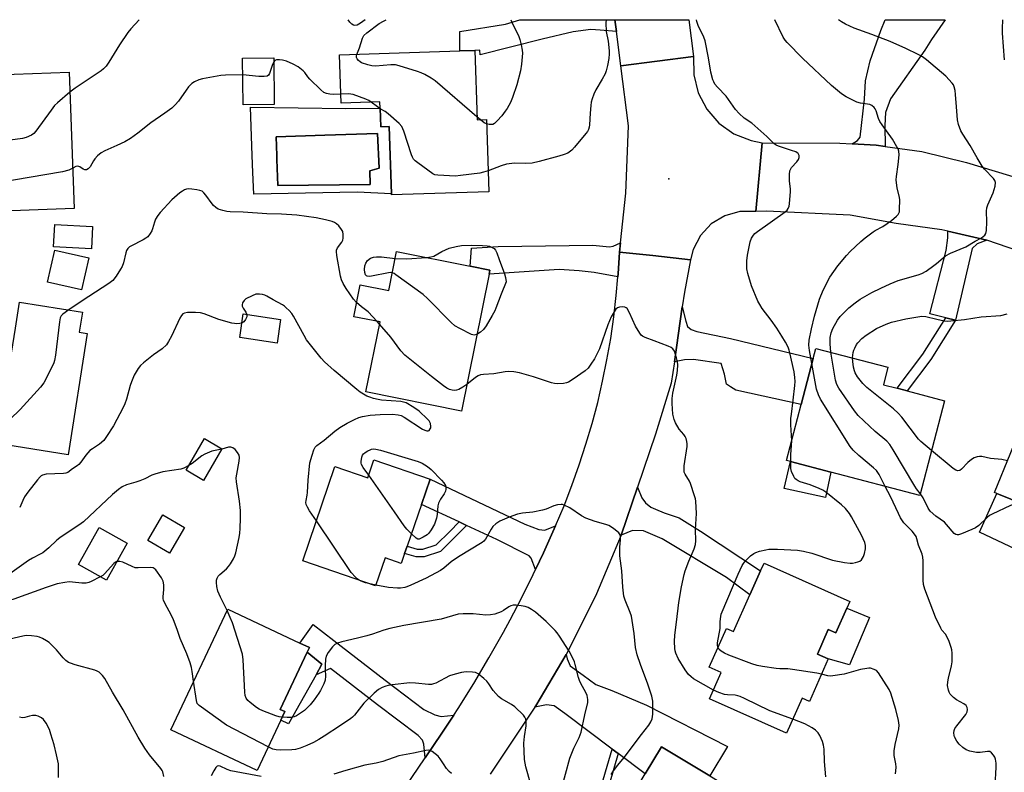
# Model space of a CAD drawing. Units: inches. Extents: x 1315761 to 1321761, y 505448 to 509449.
# Drawn here: x 1316289 to 1316646, y 509175 to 509449 of the extents above; entities that cross this region are included whole.
import ezdxf

# ---------------------------------------------------------------- set-up
doc = ezdxf.new("R2010")
doc.units = ezdxf.units.IN
doc.header["$MEASUREMENT"] = 0
for name, color, linetype in [('BLDG-Footprint', 5, 'Continuous'), ('CULTRL-Pad', 6, 'Continuous'), ('CULTRL-Swimming Pool in Ground', 4, 'Continuous'), ('ELEV-Spot Elevation', 7, 'Continuous'), ('TRANS-Driveway', 251, 'Continuous'), ('TRANS-Non Street Sidewalk', 7, 'Continuous'), ('TRANS-Road', 130, 'Continuous'), ('Undefined', 1, 'Continuous')]:
    doc.layers.add(name, color=color, linetype=linetype)

msp = doc.modelspace()

# ---------------------------------------------------------------- linework, layer by layer
at = {"layer": 'BLDG-Footprint'}
for points, elevation in [([(1316454.03, 509437.36), (1316454.87, 509412.15), (1316458.24, 509412.26), (1316459.11, 509386.11), (1316423.82, 509384.94), (1316423.81, 509385.35), (1316423, 509409.73), (1316419.95, 509409.63), (1316419.72, 509416.37), (1316419.65, 509418.7), (1316405.58, 509418.24), (1316405, 509435.74), (1316422.97, 509436.33), (1316448.57, 509437.18)], 359.06), ([(1316381.32, 509417.75), (1316370.06, 509417.61), (1316369.85, 509434.51), (1316381.12, 509434.64)], 358.06), ([(1316308.8, 509380.04), (1316272.89, 509378.65), (1316271.87, 509405.01), (1316275.59, 509405.15), (1316274.69, 509428.26), (1316280.18, 509428.47), (1316306.88, 509429.51)], 360.13), ([(1316315.42, 509373.53), (1316314.98, 509365.42), (1316301.28, 509366.16), (1316301.71, 509374.27)], 357.29), ([(1316314.09, 509362.12), (1316311.45, 509350.53), (1316299.12, 509353.33), (1316301.77, 509364.93)], 357.17), ([(1316459.2, 509356.15), (1316449.22, 509306.55), (1316414.58, 509313.51), (1316419.67, 509338.86), (1316410.15, 509340.77), (1316412.48, 509352.34), (1316422.84, 509350.25), (1316425.7, 509364.45), (1316452.35, 509359.1), (1316459.5, 509357.66)], 358.07), ([(1316313.52, 509334.64), (1316306.55, 509290.72), (1316280.78, 509294.8), (1316283.9, 509314.44), (1316284.42, 509317.7), (1316287.42, 509336.6), (1316288.92, 509346.07), (1316311.73, 509342.45), (1316310.56, 509335.11)], 356.84), ([(1316383.62, 509339.76), (1316382.33, 509331.22), (1316368.81, 509333.25), (1316370.1, 509341.79)], 354.26), ([(1316624.41, 509310.29), (1316615.41, 509275.95), (1316583.22, 509284.37), (1316568.49, 509288.23), (1316567.09, 509288.6), (1316572.42, 509308.94), (1316576.77, 509325.57), (1316577.75, 509329.28), (1316603.89, 509322.44), (1316602.23, 509316.1), (1316607.17, 509314.8), (1316610.81, 509313.85)], 361.35), ([(1316654.4, 509305.99), (1316679.66, 509295.65), (1316680.37, 509297.41), (1316687.31, 509294.56), (1316698.3, 509290.06), (1316699.27, 509289.67), (1316690.22, 509267.57), (1316679.9, 509271.8), (1316676.36, 509263.16), (1316664.27, 509268.12), (1316643.41, 509276.66), (1316642.53, 509277.02)], 366.26), ([(1316362.35, 509292.88), (1316355.66, 509281.39), (1316349.36, 509285.06), (1316356.05, 509296.55)], 352.16), ([(1316417.48, 509288.81), (1316437.81, 509281.88), (1316434.66, 509272.65), (1316429.51, 509257.53), (1316428.61, 509254.9), (1316427.38, 509251.27), (1316421.5, 509253.27), (1316418.06, 509243.17), (1316391.67, 509252.17), (1316403.33, 509286.38), (1316415.27, 509282.31)], 355.59), ([(1316327.98, 509258.64), (1316320.45, 509245.16), (1316310.28, 509250.84), (1316317.81, 509264.32)], 350.69), ([(1316588.92, 509235), (1316584.94, 509226.09), (1316582.24, 509227.29), (1316578.27, 509218.4), (1316582.25, 509216.63), (1316575.38, 509201.21), (1316572.78, 509202.38), (1316567.13, 509189.71), (1316539.18, 509202.17), (1316543.44, 509211.71), (1316539.1, 509213.64), (1316545.36, 509227.67), (1316547.89, 509226.54), (1316553.85, 509239.92), (1316557.71, 509248.57), (1316558.94, 509251.33), (1316590.02, 509237.48)], 358.25), ([(1316383.67, 509194.4), (1316375.07, 509176.16), (1316343.76, 509190.94), (1316364.44, 509234.72), (1316390.63, 509222.35), (1316394.08, 509220.73), (1316393.29, 509219.05), (1316383.49, 509198.29), (1316385.14, 509197.51)], 351.89), ([(1316552.21, 509166.41), (1316524.59, 509120.59), (1316497.81, 509136.73), (1316504.48, 509147.8), (1316500.78, 509150.03), (1316503.58, 509154.65), (1316504.93, 509156.9), (1316515.83, 509174.98), (1316521.74, 509184.78), (1316539.29, 509174.2)], 354.86)]:
    msp.add_lwpolyline(points, close=True, dxfattribs=dict(at, elevation=elevation))
at = {"layer": 'CULTRL-Pad'}
for points in [[(1316583.22, 509284.37), (1316581.22, 509275.18), (1316566.26, 509278.44), (1316568.49, 509288.23)], [(1316664.27, 509268.12), (1316656.81, 509253.32), (1316637.11, 509262.56), (1316643.41, 509276.66)], [(1316348.73, 509264.28), (1316343.32, 509254.98), (1316335.46, 509259.55), (1316340.87, 509268.85)], [(1316597.19, 509231.63), (1316589.99, 509214.52), (1316582.25, 509216.63), (1316578.27, 509218.4), (1316582.24, 509227.29), (1316584.94, 509226.09), (1316588.92, 509235)], [(1316396.47, 509210.87), (1316386.54, 509193.02), (1316383.67, 509194.4), (1316385.14, 509197.51), (1316383.49, 509198.29), (1316393.29, 509219.05), (1316398.63, 509214.74)]]:
    msp.add_lwpolyline(points, close=True, dxfattribs=at)
for points in [[(1316372.67, 509416.77, 0), (1316407.25, 509416.3, 0), (1316419.72, 509416.37, 0), (1316419.95, 509409.63, 0), (1316423, 509409.73, 0), (1316423.81, 509385.35, 0), (1316411.38, 509385.94, 0), (1316373.87, 509385.2, 0), (1316373.57, 509393.06, 0), (1316373.34, 509399.28, 0)], [(1316416.05, 509388.74, 0), (1316415.97, 509393.66, 0), (1316419.41, 509394.69, 0), (1316418.73, 509407.29, 0), (1316399.6, 509406.66, 0), (1316381.98, 509406.08, 0), (1316382.25, 509399.28, 0), (1316382.31, 509397.77, 0), (1316382.67, 509388.4, 0)]]:
    msp.add_polyline3d(points, close=True, dxfattribs=at)
at = {"layer": 'CULTRL-Swimming Pool in Ground'}
msp.add_lwpolyline([(1316416.05, 509388.74), (1316382.67, 509388.4), (1316382.31, 509397.77), (1316382.25, 509399.28), (1316381.98, 509406.08), (1316399.6, 509406.66), (1316418.73, 509407.29), (1316419.41, 509394.69), (1316415.97, 509393.66)], close=True, dxfattribs=at)
at = {"layer": 'ELEV-Spot Elevation'}
msp.add_point((1316524.46, 509390.73, 357.19), dxfattribs=at)
at = {"layer": 'TRANS-Driveway'}
for points in [[(1316504.85, 509448.51), (1316505.4, 509444.29), (1316499.54, 509444.71), (1316496.07, 509445.02), (1316489.72, 509444.14), (1316478.53, 509441.46), (1316455.98, 509435.81), (1316455.93, 509437.42), (1316454.03, 509437.36), (1316448.57, 509437.18), (1316448.6, 509444.26), (1316465.23, 509446.88), (1316470.39, 509448.51)], [(1316602.87, 509402.55), (1316599.63, 509403.02), (1316590.93, 509403.51), (1316592.8, 509404.71), (1316593.83, 509405.95), (1316595.34, 509419.75), (1316595.78, 509426.34), (1316597.46, 509433.54), (1316601.31, 509444.63), (1316602.9, 509448.5), (1316624.57, 509448.5), (1316619.71, 509441.32), (1316617.28, 509437.41), (1316604.86, 509419.86), (1316603, 509414.87), (1316602.71, 509410.14)], [(1316639.7, 509368.48), (1316636.28, 509367.18), (1316634.43, 509365.53), (1316628.41, 509339.54), (1316624.84, 509340.4), (1316619.01, 509341.79), (1316625.01, 509364.82), (1316625.58, 509369.43), (1316625.59, 509371.82)], [(1316506.48, 509364.24), (1316506.03, 509356.37), (1316505.93, 509355.27), (1316497.32, 509356.84), (1316491.93, 509357.37), (1316484.69, 509357.9), (1316459.2, 509356.15), (1316459.5, 509357.66), (1316452.35, 509359.1), (1316452.9, 509365.59), (1316462.5, 509366.23), (1316496.86, 509366.78), (1316502.92, 509366.08), (1316504.26, 509366.41), (1316506.84, 509367.58)], [(1316526.41, 509324.41), (1316529.29, 509344.3), (1316530.6, 509339.16), (1316531.13, 509337.26), (1316532.48, 509336.18), (1316534.51, 509335.36), (1316546.8, 509332.88), (1316576.77, 509325.57), (1316572.42, 509308.94), (1316548.75, 509314.08), (1316546.72, 509315.3), (1316545.37, 509316.26), (1316544.58, 509319.91), (1316543.38, 509323.83), (1316533.38, 509325.22), (1316530.13, 509325.1)], [(1316483.32, 509264.94), (1316478.94, 509255.13), (1316476.07, 509249.1), (1316474.43, 509253.21), (1316473.77, 509254.03), (1316461.99, 509259.98), (1316450.99, 509265.08), (1316448.32, 509266.31), (1316434.66, 509272.65), (1316437.81, 509281.88), (1316472.19, 509265.52), (1316477.26, 509263.54), (1316479.4, 509263.37)], [(1316507.11, 509261.57), (1316513.06, 509278.99), (1316514.62, 509275.12), (1316515.97, 509273.22), (1316517.85, 509271.73), (1316519.61, 509270.91), (1316522.71, 509269.68), (1316528.12, 509267.77), (1316535.94, 509263.01), (1316557.71, 509248.57), (1316553.85, 509239.92), (1316545.27, 509246.12), (1316521.96, 509260.19), (1316515.25, 509263.04), (1316511.18, 509263.24)], [(1316446.43, 509196.22), (1316442.12, 509189.65), (1316436.02, 509180.8), (1316435.56, 509185.75), (1316435.11, 509187.1), (1316433.47, 509188.9), (1316418.7, 509200.03), (1316401.69, 509213.12), (1316396.47, 509210.87), (1316398.63, 509214.74), (1316393.29, 509219.05), (1316394.08, 509220.73), (1316390.63, 509222.35), (1316395.45, 509229.06), (1316402.92, 509223.3), (1316421.58, 509208.86), (1316435.61, 509198.33), (1316439.5, 509196.37), (1316441.89, 509195.76)], [(1316506.08, 509182.28), (1316503.89, 509183.92), (1316486.73, 509196.78), (1316482.85, 509199.62), (1316480.01, 509199.99), (1316475.87, 509199.1), (1316476.21, 509199.62), (1316487.18, 509218.29), (1316487.52, 509216.6), (1316488.58, 509214.11), (1316493.34, 509210.73), (1316497.93, 509207.35), (1316503.77, 509205.2), (1316516.32, 509199.85), (1316545.65, 509184.87), (1316539.29, 509174.2), (1316521.74, 509184.78), (1316515.83, 509174.98)]]:
    msp.add_lwpolyline(points, close=True, dxfattribs=at)
at = {"layer": 'TRANS-Non Street Sidewalk'}
for points in [[(1316628.41, 509339.54), (1316619.41, 509325.26), (1316610.81, 509313.85), (1316607.17, 509314.8), (1316616.55, 509327.23), (1316624.84, 509340.4)], [(1316450.99, 509265.08), (1316446.93, 509260.91), (1316441.58, 509255.61), (1316435.68, 509253.66), (1316432.76, 509253.67), (1316428.61, 509254.9), (1316429.51, 509257.53), (1316433.17, 509256.45), (1316435.24, 509256.44), (1316440.09, 509258.04), (1316444.96, 509262.86), (1316448.32, 509266.31)], [(1316506.08, 509182.28), (1316501.32, 509165.95), (1316500.52, 509161.94), (1316500.65, 509161.28), (1316501.03, 509160.52), (1316504.93, 509156.9), (1316503.58, 509154.65), (1316498.93, 509158.96), (1316498.19, 509160.45), (1316497.9, 509161.94), (1316498.82, 509166.56), (1316503.89, 509183.92)]]:
    msp.add_lwpolyline(points, close=True, dxfattribs=at)
at = {"layer": 'TRANS-Road'}
for points in [[(1316533.35, 509435.14), (1316507.02, 509431.73), (1316505.4, 509444.29), (1316504.85, 509448.51), (1316531.62, 509448.51)], [(1316558.21, 509403.9), (1316555.94, 509378.89), (1316550.21, 509378.92), (1316544.68, 509377.39), (1316539.76, 509374.42), (1316535.84, 509370.23), (1316533.2, 509365.13), (1316532.27, 509361.46), (1316518.6, 509362.93), (1316506.48, 509364.24), (1316506.84, 509367.58), (1316508.78, 509385.53), (1316509.84, 509410.05), (1316507.02, 509431.73), (1316533.35, 509435.14), (1316533.43, 509428.46), (1316535.07, 509421.97), (1316538.18, 509416.05), (1316542.58, 509411.02), (1316548.04, 509407.16), (1316554.25, 509404.67)]]:
    msp.add_lwpolyline(points, close=True, dxfattribs=at)
for points in [[(1316655.55, 509363.12), (1316639.7, 509368.48), (1316625.59, 509371.82), (1316623.42, 509372.33), (1316606.85, 509374.62), (1316590.18, 509377.66), (1316559.79, 509379.05), (1316555.94, 509378.89), (1316558.21, 509403.9), (1316586.48, 509403.76), (1316590.93, 509403.51), (1316599.63, 509403.02), (1316602.87, 509402.55), (1316616.14, 509400.66), (1316632.35, 509396.75), (1316653.21, 509390.37)], [(1316402.92, 509131.93), (1316436.02, 509180.8), (1316442.12, 509189.65), (1316446.43, 509196.22), (1316448.01, 509198.63), (1316453.7, 509207.74), (1316459.18, 509216.99), (1316464.44, 509226.35), (1316466.82, 509230.81), (1316469.49, 509235.84), (1316474.33, 509245.43), (1316476.07, 509249.1), (1316478.94, 509255.13), (1316483.32, 509264.94), (1316486.4, 509272.2), (1316489.27, 509279.55), (1316491.93, 509286.98), (1316494.37, 509294.48), (1316496.6, 509302.05), (1316498.61, 509309.68), (1316500.4, 509317.36), (1316501.98, 509325.09), (1316503.32, 509332.86), (1316504.45, 509340.67), (1316505.35, 509348.5), (1316505.93, 509355.27), (1316506.03, 509356.37), (1316506.48, 509364.24), (1316518.6, 509362.93), (1316532.27, 509361.46), (1316530.08, 509349.71), (1316529.29, 509344.3), (1316526.41, 509324.41), (1316525.27, 509316.61), (1316519.59, 509298.11), (1316513.06, 509278.99), (1316507.11, 509261.57), (1316498.23, 509240.23), (1316487.92, 509219.55), (1316487.18, 509218.29), (1316476.21, 509199.62), (1316475.87, 509199.1), (1316459.61, 509174.82)]]:
    msp.add_lwpolyline(points, dxfattribs=at)
at = {"layer": 'Undefined'}
for p, q in [((1316456.1, 509412.19, 360), (1316454.83, 509413.3, 360)), ((1316419.51, 509338.05, 356), (1316418.63, 509339.07, 356)), ((1316418.13, 509243.38, 354), (1316416.54, 509243.69, 354))]:
    msp.add_line(p, q, dxfattribs=at)
for points, elevation in [([(1316583.19, 509327.86), (1316582.96, 509330.97), (1316582.95, 509333.27), (1316583.28, 509334.88), (1316583.92, 509336.46), (1316585.62, 509339.56), (1316586.59, 509340.88), (1316589.64, 509344), (1316591.94, 509345.83), (1316593.86, 509347.15), (1316598.09, 509349.57), (1316601.24, 509351.17), (1316604.67, 509352.7), (1316607.61, 509353.87), (1316614.87, 509355.92), (1316616.22, 509356.45), (1316617.7, 509357.35), (1316620.56, 509359.32), (1316621.47, 509360.04), (1316623.85, 509362.19), (1316624.77, 509362.86), (1316626.54, 509363.77), (1316632.14, 509366.18), (1316635.47, 509368.14), (1316637.78, 509369.38), (1316638.45, 509369.81), (1316639, 509370.3), (1316639.38, 509370.92), (1316639.58, 509372.01), (1316639.7, 509375.22), (1316639.68, 509379.07), (1316639.79, 509380.23), (1316640.16, 509381.33), (1316642.04, 509385.65), (1316642.72, 509388.13), (1316642.87, 509389.46), (1316642.62, 509390.19), (1316642.13, 509390.87), (1316638.91, 509394.26), (1316638.04, 509395.41), (1316636.23, 509398.41), (1316633.75, 509402.88), (1316631.07, 509406.96), (1316630.37, 509408.2), (1316629.49, 509410.55), (1316629.09, 509412.2), (1316628.68, 509416.9), (1316628.4, 509421.4), (1316628.23, 509422.78), (1316627.95, 509424.12), (1316627.63, 509424.86), (1316627.15, 509425.53), (1316624.83, 509428.02), (1316617.8, 509433.95), (1316616.37, 509435.01), (1316614.85, 509435.87), (1316610.41, 509438.13), (1316604.71, 509440.62), (1316598.09, 509443.2), (1316591.6, 509445.45), (1316588.51, 509446.91), (1316587.02, 509447.73), (1316585.93, 509448.5)], 362), ([(1316646.16, 509434.01), (1316645.45, 509443.59), (1316645.43, 509445.34), (1316645.57, 509448.49)], 364), ([(1316454.83, 509413.3), (1316439.65, 509426.34), (1316438.2, 509427.34), (1316435.93, 509428.61), (1316434.62, 509429.22), (1316433.21, 509429.71), (1316426.66, 509431.77), (1316425.23, 509432.13), (1316423.56, 509432.19), (1316418.06, 509431.61), (1316416.66, 509431.75), (1316415.2, 509432.1), (1316412.99, 509432.91), (1316412.48, 509433.2), (1316411.84, 509433.74), (1316411.34, 509434.38), (1316411.14, 509434.84), (1316411.13, 509435.35), (1316411.25, 509435.94)], 360), ([(1316381.13, 509433.25), (1316380.7, 509432.29), (1316379.6, 509428.98), (1316379.27, 509428.41), (1316378.76, 509428.05), (1316377.71, 509427.88), (1316375.69, 509427.92), (1316369.92, 509428.47)], 358), ([(1316405.48, 509421.52), (1316402.98, 509421.43), (1316401.53, 509421.46), (1316400.23, 509421.71), (1316399.27, 509422.14), (1316398.17, 509423.05), (1316394.21, 509426.94), (1316393.47, 509427.8), (1316392.36, 509429.32), (1316391.77, 509429.93), (1316389.94, 509431.36), (1316388.14, 509432.36), (1316385.73, 509433.47), (1316384.34, 509433.85), (1316383.23, 509433.94), (1316382.17, 509433.9), (1316381.5, 509433.66), (1316381.13, 509433.25)], 358), ([(1316369.92, 509428.47), (1316363.65, 509428.39), (1316361.89, 509428.26), (1316355.29, 509427.09), (1316353.92, 509426.65), (1316352.36, 509425.93), (1316351.41, 509425.32), (1316350.2, 509424.12), (1316349.31, 509422.96), (1316346.63, 509419.01), (1316345.34, 509417.59), (1316344.13, 509416.46), (1316341.61, 509414.58), (1316336.6, 509411.06), (1316331.84, 509407.31), (1316329.21, 509405.38), (1316327.12, 509404.26), (1316324.18, 509402.85), (1316319.85, 509400.93), (1316318.57, 509400.21), (1316317.24, 509399.09), (1316316.23, 509398.05), (1316315.74, 509397.35), (1316314.5, 509395.1), (1316313.84, 509394.37), (1316313.24, 509394.08), (1316312.58, 509394.08), (1316311.97, 509394.34), (1316310.77, 509395.13), (1316310.11, 509395.34), (1316309.4, 509395.22), (1316308.23, 509394.65)], 358), ([(1316307.16, 509422.25), (1316302.69, 509418.4), (1316301.64, 509417.39), (1316300.37, 509415.76), (1316294.89, 509408.06), (1316294.16, 509407.25), (1316293.22, 509406.62), (1316291.39, 509405.77), (1316289.98, 509405.39), (1316271.95, 509403.02)], 360), ([(1316416.44, 509418.6), (1316415.58, 509419.15), (1316414.52, 509419.66), (1316409.89, 509421.37), (1316408.2, 509421.58), (1316405.48, 509421.52)], 358), ([(1316419.73, 509416.24), (1316418.75, 509416.86), (1316416.44, 509418.6)], 358), ([(1316458.86, 509393.67), (1316457.19, 509393.17), (1316455.82, 509392.87), (1316448.83, 509391.96), (1316447.08, 509391.8), (1316440.67, 509392.07), (1316439.56, 509392.29), (1316438.8, 509392.66), (1316433.34, 509396.56), (1316432.44, 509397.27), (1316431.86, 509397.88), (1316431.45, 509398.62), (1316431.14, 509399.44), (1316428.29, 509408.14), (1316427.97, 509408.96), (1316427.57, 509409.73), (1316426.63, 509410.82), (1316422.63, 509414.31), (1316421.5, 509415.18), (1316419.73, 509416.24)], 358), ([(1316458.29, 509410.78), (1316457.45, 509411.16), (1316456.1, 509412.19)], 360), ([(1316308.23, 509394.65), (1316306.78, 509393.92), (1316304.54, 509393.37), (1316275.32, 509388.42), (1316272.52, 509388.17)], 358), ([(1316411.18, 509345.88), (1316410, 509347.14), (1316407.38, 509350.97), (1316406.36, 509352.79), (1316405.76, 509354.11), (1316405.28, 509355.47), (1316403.97, 509362.99), (1316403.86, 509364.42), (1316403.95, 509364.96), (1316404.27, 509365.71), (1316405.81, 509367.77), (1316406.2, 509368.49), (1316406.36, 509369.27), (1316406.35, 509370.62), (1316406.14, 509371.66), (1316405.76, 509372.4), (1316404.71, 509373.75), (1316403.9, 509374.52), (1316403.15, 509374.96), (1316402.34, 509375.3), (1316399.94, 509375.96), (1316396.55, 509376.61), (1316389.53, 509377.63), (1316383.95, 509378.01), (1316378.67, 509378.14), (1316370.03, 509378.74), (1316365.29, 509378.86), (1316364.11, 509378.98), (1316362.65, 509379.28), (1316361.8, 509379.51), (1316361.01, 509379.83), (1316360.11, 509380.4), (1316359.28, 509381.08), (1316358.74, 509381.69), (1316356.46, 509384.92), (1316355.74, 509385.76), (1316355.12, 509386.27), (1316354.34, 509386.58), (1316353.19, 509386.82), (1316351.41, 509387.08), (1316350.29, 509387.12), (1316349.52, 509387.04), (1316348.77, 509386.81), (1316348.03, 509386.37), (1316347.09, 509385.65), (1316344.18, 509383.15), (1316339.98, 509378.63), (1316339.1, 509377.51), (1316338.26, 509376.12), (1316337.84, 509375.11), (1316337.18, 509372.69), (1316336.9, 509371.92), (1316336.33, 509370.92), (1316335.44, 509369.8), (1316334.8, 509369.27), (1316333.83, 509368.68), (1316329.3, 509366.4), (1316328.85, 509366.09), (1316328.26, 509365.48), (1316327.77, 509364.77), (1316327.45, 509363.99), (1316326.64, 509360.36), (1316326.19, 509359.01), (1316325.61, 509357.98), (1316323.99, 509355.49), (1316322.75, 509353.86), (1316321.36, 509352.8), (1316311.67, 509346.53), (1316306.79, 509343.24)], 356), ([(1316436.58, 509362.27), (1316438.13, 509362.44), (1316439.19, 509362.75), (1316442.13, 509364.38), (1316444.69, 509365.58), (1316447.23, 509366.24), (1316449.24, 509366.6), (1316452.74, 509366.73), (1316456.89, 509366.64), (1316458.56, 509366.5), (1316459.37, 509366.35), (1316460.13, 509366.06), (1316461.04, 509365.47), (1316461.6, 509364.9), (1316462.06, 509363.96), (1316462.84, 509361.54), (1316464.76, 509356.31), (1316465.15, 509354.96), (1316465.47, 509353.38), (1316463.66, 509349), (1316461.72, 509343.93), (1316461.27, 509342.89), (1316460.34, 509341.16), (1316458.13, 509337.42), (1316457.17, 509336.1), (1316456.17, 509335.15), (1316454.82, 509334.36)], 358), ([(1316424.14, 509356.71), (1316423.57, 509356.8), (1316422.72, 509356.74), (1316416.62, 509355.5), (1316415.77, 509355.39), (1316415.01, 509355.46), (1316414.75, 509355.6), (1316414.45, 509355.93), (1316414.14, 509356.81), (1316414.04, 509357.85), (1316414.16, 509359.21), (1316414.5, 509360.24), (1316415.11, 509361.13), (1316416.24, 509361.97), (1316417.28, 509362.4), (1316418.43, 509362.53), (1316420.21, 509362.5), (1316425.18, 509361.86)], 358), ([(1316425.18, 509361.86), (1316429.36, 509361.77), (1316436.58, 509362.27)], 358), ([(1316454.82, 509334.36), (1316453.87, 509334.1), (1316453.35, 509334.17), (1316452.82, 509334.34), (1316448.58, 509336.44), (1316446.79, 509337.46), (1316445.46, 509338.65), (1316436.84, 509347.37), (1316435.33, 509348.82), (1316425.43, 509356.02), (1316424.77, 509356.44), (1316424.14, 509356.71)], 358), ([(1316396.62, 509266.69), (1316394.11, 509270.38), (1316393.34, 509271.63), (1316392.88, 509272.66), (1316392.78, 509273.4), (1316392.86, 509274.13), (1316393.28, 509275.99), (1316393.42, 509277.02), (1316393.61, 509281.52), (1316394.26, 509287.72), (1316395.01, 509290.54), (1316395.63, 509292.48), (1316396.17, 509293.46), (1316396.77, 509294.06), (1316399.37, 509295.94), (1316403.27, 509299.19), (1316405.15, 509300.57), (1316407.81, 509302.15), (1316410.39, 509303.5), (1316411.97, 509304.22), (1316413.32, 509304.59), (1316416.07, 509305.03), (1316419.75, 509305.28), (1316424.19, 509305.41), (1316426.23, 509305.22), (1316427.33, 509304.89), (1316428.37, 509304.37), (1316435.02, 509300), (1316435.98, 509299.56), (1316436.71, 509299.4), (1316437.13, 509299.42), (1316437.49, 509299.55), (1316437.9, 509300.05), (1316438.06, 509300.49), (1316438.13, 509300.96), (1316437.92, 509301.97), (1316437.45, 509302.94), (1316436.91, 509303.63), (1316433.93, 509306.5), (1316431.98, 509307.84), (1316429.15, 509309.48), (1316428.21, 509309.82), (1316427.19, 509310.04), (1316420.21, 509310.55), (1316419.04, 509310.73), (1316417.33, 509311.13), (1316415.93, 509311.53), (1316414.87, 509311.98), (1316412.43, 509313.45), (1316411.26, 509314.31), (1316403.01, 509321.25), (1316399.56, 509324.46), (1316398.34, 509325.74), (1316393.04, 509332.42), (1316392.14, 509333.93), (1316388.27, 509341.02), (1316387.68, 509341.95), (1316386.72, 509343.03), (1316385.67, 509344.04), (1316385, 509344.59), (1316384.26, 509345.07), (1316380.89, 509346.91), (1316378.65, 509348.24), (1316377.87, 509348.6), (1316377.08, 509348.81), (1316375.99, 509348.96), (1316375.17, 509348.97), (1316374.63, 509348.89), (1316373.29, 509348.39), (1316370.98, 509347.21), (1316370.36, 509346.68), (1316369.82, 509345.81), (1316369.62, 509345.11), (1316369.66, 509344.64), (1316370.02, 509343.91), (1316370.97, 509342.45), (1316371.35, 509341.6)], 354), ([(1316306.79, 509343.24), (1316304.63, 509341.69), (1316304.08, 509341.06), (1316303.72, 509340.34), (1316303.42, 509338.92), (1316301.95, 509326.86), (1316301.63, 509324.92), (1316301.36, 509324.09), (1316300.87, 509323), (1316297.79, 509316.83), (1316296.51, 509315.22), (1316289.12, 509307.14), (1316285.57, 509303.59), (1316284.49, 509302.59), (1316283.79, 509302.08), (1316281.79, 509301.14)], 356), ([(1316418.63, 509339.07), (1316415.4, 509342.48), (1316412.95, 509344.35), (1316411.18, 509345.88)], 356), ([(1316540.57, 509205.27), (1316533.37, 509209.46), (1316532.47, 509210.11), (1316531.5, 509211.01), (1316530.34, 509212.61), (1316527.79, 509216.78), (1316526.98, 509218.69), (1316526.74, 509219.54), (1316526.61, 509220.38), (1316526.47, 509222.94), (1316526.64, 509225.29), (1316527.17, 509230), (1316528.08, 509237.06), (1316529, 509242.73), (1316529.94, 509247.2), (1316530.33, 509248.57), (1316531.64, 509252.03), (1316533.62, 509256.57), (1316534.13, 509258.16), (1316534.21, 509259.5), (1316534.1, 509263.63), (1316534.49, 509269.44), (1316534.19, 509273.8), (1316534.06, 509274.66), (1316533.77, 509275.8), (1316532.26, 509280.28), (1316531.86, 509281.07), (1316530.34, 509283.61), (1316530.03, 509284.4), (1316529.92, 509284.94), (1316530.01, 509286.67), (1316531.04, 509293.65), (1316531.08, 509294.67), (1316530.96, 509295.48), (1316530.66, 509296.54), (1316530.32, 509297.28), (1316529.84, 509297.98), (1316528.2, 509299.97), (1316526.86, 509302.22), (1316526.35, 509303.52), (1316525.92, 509305.41), (1316525.59, 509309.28), (1316525.6, 509311.04), (1316525.91, 509313.04), (1316527.34, 509319.61), (1316527.53, 509321.31), (1316527.64, 509323.31), (1316527.55, 509324.43), (1316527.22, 509325.81), (1316526.43, 509328.24), (1316525.9, 509329.15), (1316525.23, 509329.63), (1316524.17, 509330.11), (1316519.15, 509332.04), (1316515.81, 509333.17), (1316514.82, 509333.69), (1316514.42, 509334.07), (1316513.9, 509334.76), (1316512.36, 509337.28), (1316510.14, 509342.22), (1316509.3, 509343.7), (1316508.93, 509344.04), (1316508.47, 509344.23), (1316507.67, 509344.34), (1316506.57, 509344.29), (1316505.83, 509344.05), (1316505.23, 509343.5), (1316504.57, 509342.54), (1316503.54, 509340.7), (1316502.32, 509337.84), (1316499.26, 509329.14), (1316497.41, 509325.55), (1316496.18, 509323.5), (1316495.13, 509322.1), (1316494.08, 509321.11), (1316489.76, 509318.07), (1316488.06, 509317.05), (1316487.3, 509316.73), (1316486.16, 509316.52), (1316484.1, 509316.42), (1316482.95, 509316.52), (1316481.81, 509316.83), (1316475.36, 509319.01), (1316470.25, 509320.4), (1316468.25, 509320.8), (1316466.18, 509320.85), (1316465, 509320.76), (1316460.9, 509320.05), (1316457.17, 509319.83), (1316456.12, 509319.65), (1316455.23, 509319.27), (1316454.34, 509318.7), (1316451.15, 509316.14)], 356), ([(1316369.6, 509338.48), (1316368.81, 509338.28), (1316367.7, 509338.18), (1316366.84, 509338.25), (1316365.97, 509338.43), (1316361.2, 509339.73), (1316355.88, 509341.86), (1316354.51, 509342.22), (1316352.79, 509342.35), (1316349.83, 509342.26), (1316348.74, 509342.08), (1316348.17, 509341.78), (1316347.64, 509341.21), (1316347.05, 509340.26), (1316344.09, 509333.76), (1316343.01, 509331.74), (1316342.18, 509330.55), (1316340.72, 509329.1), (1316337.5, 509326.99), (1316333.84, 509324.09), (1316332.77, 509323.13), (1316331.92, 509322.01), (1316330.57, 509319.52), (1316329.52, 509317.15), (1316329.05, 509315.8), (1316327.68, 509310.9), (1316327.08, 509309.22), (1316326.48, 509307.85), (1316322.99, 509301.17), (1316320.48, 509297.28), (1316319.46, 509295.89), (1316317.97, 509294.54), (1316315.37, 509292.89), (1316314.49, 509292.21), (1316312.98, 509290.55), (1316311.14, 509288.01), (1316310.42, 509287.14), (1316309.81, 509286.65), (1316308.11, 509285.55), (1316306.45, 509284.3), (1316305.71, 509284.03), (1316304.89, 509283.91), (1316298.55, 509283.61), (1316297.28, 509283.27), (1316296.83, 509283.03), (1316296.39, 509282.67), (1316295.43, 509281.57), (1316291.94, 509277.1), (1316290.73, 509275.42), (1316290.1, 509274.15), (1316288.99, 509271.54)], 354), ([(1316371.35, 509341.6), (1316371.42, 509341.21), (1316371.35, 509340.71), (1316370.92, 509339.73), (1316370.27, 509338.88), (1316369.6, 509338.48)], 354), ([(1316591.06, 509325.8), (1316591.24, 509327.8), (1316591.48, 509328.59), (1316591.83, 509329.37), (1316592.51, 509330.63), (1316592.97, 509331.33), (1316594.46, 509332.89), (1316596.03, 509334.12), (1316599.77, 509336.51), (1316603.25, 509338.07), (1316605.19, 509338.77), (1316610.37, 509340.03), (1316614.72, 509340.76), (1316616.19, 509340.92), (1316617.61, 509340.81), (1316621.58, 509339.84), (1316624.22, 509339.29), (1316625.33, 509339.19), (1316626.74, 509339.25), (1316631.61, 509339.77), (1316637.73, 509340.7), (1316644.82, 509341.24), (1316647.06, 509341.8)], 364), ([(1316451.15, 509316.14), (1316449.73, 509315.2), (1316448.24, 509314.38), (1316447.46, 509314.11), (1316446.64, 509314.01), (1316445.84, 509314.07), (1316444.85, 509314.38), (1316443.88, 509314.9), (1316442.72, 509315.67), (1316438.35, 509319.04), (1316428.62, 509326.88), (1316427.27, 509328.42), (1316423.61, 509333.4), (1316419.51, 509338.05)], 356), ([(1316615.59, 509276.61), (1316614.26, 509278.29), (1316613.59, 509279.28), (1316605.82, 509292.43), (1316604.55, 509294.36), (1316603.44, 509295.57), (1316599.25, 509299.13), (1316593.05, 509304.97), (1316591.79, 509306.6), (1316586.09, 509314.89), (1316585.37, 509316.16), (1316584.84, 509317.79), (1316583.19, 509327.86)], 362), ([(1316619.69, 509292.28), (1316615.83, 509295.5), (1316614.99, 509296.33), (1316608.96, 509304.3), (1316607.61, 509305.81), (1316605.9, 509307.31), (1316596.22, 509315.11), (1316594.73, 509316.51), (1316592.79, 509318.99), (1316591.93, 509320.4), (1316591.69, 509321.11), (1316591.42, 509322.5), (1316591.14, 509324.47), (1316591.06, 509325.8)], 364), ([(1316602.88, 509279.23), (1316600.65, 509283.56), (1316599.71, 509285), (1316598.68, 509285.99), (1316593.28, 509290.39), (1316591.32, 509292.4), (1316590.23, 509293.69), (1316579.39, 509310.83), (1316578.66, 509312.37), (1316578.02, 509314.47), (1316576.31, 509323.81)], 360), ([(1316362.29, 509292.77), (1316358.7, 509291.95), (1316356.08, 509290.92), (1316355.09, 509290.33), (1316351.57, 509287.53), (1316350.34, 509286.75)], 352), ([(1316364.2, 509234.22), (1316361.83, 509238.98), (1316360.91, 509241.15), (1316360.53, 509242.88), (1316360.38, 509244.35), (1316360.38, 509245.22), (1316360.56, 509245.97), (1316360.94, 509246.59), (1316361.53, 509247.2), (1316363.95, 509249.31), (1316364.76, 509250.13), (1316365.44, 509251.1), (1316366.5, 509252.91), (1316367.02, 509253.98), (1316367.38, 509255.1), (1316368.6, 509260.67), (1316368.82, 509262.22), (1316368.93, 509263.96), (1316369.1, 509267.73), (1316369.09, 509270.41), (1316368.74, 509273.86), (1316367.63, 509280.82), (1316367.51, 509282.27), (1316367.69, 509283.71), (1316368.65, 509288.33), (1316368.76, 509289.75), (1316368.6, 509290.54), (1316368.03, 509291.49), (1316367.12, 509292.59), (1316366.27, 509293.25), (1316365.53, 509293.42), (1316364.73, 509293.4), (1316362.29, 509292.77)], 352), ([(1316415.58, 509283.23), (1316413.53, 509286.1), (1316412.97, 509287.11), (1316412.84, 509287.64), (1316412.81, 509288.19), (1316413.04, 509289.83), (1316413.35, 509290.57), (1316413.69, 509290.98), (1316414.34, 509291.5), (1316415.3, 509292.11), (1316416.06, 509292.5), (1316416.58, 509292.66), (1316417.36, 509292.78), (1316418.17, 509292.76), (1316419.86, 509292.4), (1316432.25, 509288.63), (1316433.53, 509288.22), (1316434.95, 509287.62), (1316436.87, 509286.44), (1316438.24, 509285.38), (1316441.91, 509281.53), (1316442.79, 509280.45), (1316443.36, 509279.54), (1316443.53, 509279), (1316443.54, 509278.25), (1316443.4, 509277.49), (1316442.96, 509276.51), (1316441.58, 509274.63), (1316440.9, 509273.17), (1316440.63, 509272.13), (1316440.4, 509269.05), (1316440.12, 509267.66), (1316439.42, 509265.51), (1316438.25, 509263.44), (1316437.41, 509262.23), (1316436.81, 509261.62), (1316435.38, 509260.74), (1316434.63, 509260.38), (1316433.9, 509260.13), (1316433.43, 509260.11), (1316432.75, 509260.43), (1316431.04, 509262.03)], 356), ([(1316568.64, 509288.19), (1316568.66, 509290.74), (1316568.95, 509293.99), (1316568.97, 509295.78)], 358), ([(1316647.24, 509288.53), (1316645.19, 509289.03), (1316641.11, 509289.37), (1316637.95, 509290.04), (1316637.09, 509290.05), (1316636.24, 509289.91), (1316635.14, 509289.58), (1316634.17, 509289.02), (1316632.88, 509287.92), (1316630.59, 509285.41), (1316629.95, 509284.97), (1316629.24, 509284.82), (1316628.51, 509285.07), (1316627.57, 509285.72), (1316619.69, 509292.28)], 364), ([(1316350.34, 509286.75), (1316348.53, 509285.86), (1316347.45, 509285.47), (1316340.88, 509284.45), (1316338.06, 509283.69), (1316336.96, 509283.29), (1316334.42, 509281.99), (1316332.55, 509281.2), (1316331.17, 509280.72), (1316327.73, 509279.78), (1316326.21, 509279.06), (1316324.81, 509278.13), (1316322.7, 509276.31), (1316312.19, 509266.4), (1316310.47, 509265.09), (1316305.82, 509262.16), (1316303.52, 509260.56), (1316302.44, 509259.66), (1316299.56, 509256.91), (1316297.35, 509255.17), (1316296.39, 509254.58), (1316293.6, 509253.16), (1316292.25, 509252.36), (1316283.7, 509246.24)], 352), ([(1316542.28, 509220.78), (1316542.09, 509221.55), (1316542.1, 509222.41), (1316542.98, 509227.69), (1316543.09, 509230.22), (1316543.27, 509231.98), (1316543.44, 509232.83), (1316543.72, 509233.68), (1316549.55, 509247.41), (1316551.01, 509250.56), (1316551.46, 509251.29), (1316552.2, 509252.16), (1316554.08, 509253.98), (1316555.19, 509254.88), (1316555.94, 509255.27), (1316557.31, 509255.7), (1316559.56, 509256.25), (1316560.68, 509256.4), (1316563.77, 509256.43), (1316571.04, 509256.05), (1316573.25, 509255.66), (1316576.27, 509254.96), (1316583.79, 509252.41), (1316588.11, 509251.64), (1316590.15, 509251.38), (1316591, 509251.41), (1316592.11, 509251.59), (1316592.92, 509251.79), (1316593.66, 509252.08), (1316594.27, 509252.6), (1316594.97, 509253.83), (1316595.33, 509254.92), (1316595.69, 509256.6), (1316595.72, 509257.74), (1316595.51, 509258.85), (1316594.34, 509261.48), (1316590.66, 509268.22), (1316589.91, 509269.42), (1316588.47, 509271.14), (1316587.09, 509272.55), (1316581.38, 509277.06), (1316580.26, 509277.86), (1316578.97, 509278.5), (1316575.68, 509279.73), (1316572.03, 509280.84), (1316571.26, 509281.2), (1316570.56, 509281.66), (1316570.17, 509282.05), (1316569.7, 509282.75), (1316568.89, 509284.58), (1316568.7, 509285.72), (1316568.64, 509288.19)], 358), ([(1316431.04, 509262.03), (1316429.39, 509263.74), (1316428.47, 509264.89), (1316424.96, 509270.02), (1316415.58, 509283.23)], 356), ([(1316642.77, 509170.55), (1316643.17, 509177.41), (1316643.11, 509178.83), (1316642.89, 509180.2), (1316642.64, 509180.97), (1316642.2, 509181.72), (1316641.44, 509182.58), (1316640.77, 509183), (1316640.02, 509183.07), (1316637.32, 509182.67), (1316635.98, 509182.63), (1316633.52, 509183.16), (1316632.22, 509183.68), (1316631, 509184.49), (1316629.67, 509185.65), (1316628.83, 509186.83), (1316628.01, 509188.37), (1316627.84, 509188.9), (1316627.78, 509189.76), (1316627.89, 509190.61), (1316628.17, 509191.42), (1316628.81, 509192.38), (1316632.11, 509196.49), (1316632.6, 509197.43), (1316632.71, 509198.24), (1316632.61, 509199.03), (1316632.25, 509199.7), (1316631.36, 509200.35), (1316628.76, 509201.77), (1316627.62, 509202.64), (1316626.44, 509203.84), (1316626.05, 509204.54), (1316625.79, 509205.32), (1316625.48, 509206.95), (1316625.54, 509208.28), (1316625.8, 509209.62), (1316626.98, 509214.17), (1316627.21, 509215.6), (1316627.13, 509218.76), (1316627.01, 509219.91), (1316626.82, 509220.74), (1316626.07, 509222.89), (1316625.28, 509224.72), (1316624.73, 509225.59), (1316623.48, 509227.11), (1316623.04, 509227.79), (1316621.15, 509231.75), (1316617.23, 509241.94), (1316616.81, 509243.67), (1316616.62, 509245.14), (1316616.64, 509252.18), (1316616.54, 509253.59), (1316616.26, 509254.6), (1316614.91, 509257.91), (1316614.4, 509260.21), (1316614.13, 509261.02), (1316613.56, 509261.93), (1316612.69, 509262.99), (1316609.68, 509266.04), (1316608.46, 509267.79), (1316607.65, 509269.35), (1316604.76, 509275.57), (1316602.88, 509279.23)], 360), ([(1316651.49, 509273.35), (1316650.4, 509273.02), (1316648.37, 509272.26), (1316641.72, 509269.19), (1316640.75, 509268.61), (1316639.88, 509267.97), (1316636.81, 509265.06), (1316635.66, 509264.19), (1316634.35, 509263.57), (1316630.56, 509262.01), (1316629.5, 509261.66), (1316629, 509261.6), (1316628.54, 509261.71), (1316627.93, 509262.17), (1316625.12, 509265.42), (1316624.35, 509266.2), (1316621.2, 509268.45), (1316619.23, 509270.2), (1316618.42, 509271.35), (1316616.68, 509275.06), (1316615.59, 509276.61)], 362), ([(1316503.48, 509174.74), (1316504.39, 509176.07), (1316505.95, 509178.08), (1316508.26, 509180.85), (1316514.46, 509189.17), (1316517.2, 509192.61), (1316517.92, 509193.85), (1316518.36, 509194.89), (1316518.53, 509195.73), (1316518.59, 509196.59), (1316518.57, 509201.27), (1316518.3, 509203.11), (1316516.83, 509207.42), (1316514.08, 509214.6), (1316512.92, 509218.05), (1316512.37, 509220.74), (1316511.9, 509225.87), (1316510.83, 509232.13), (1316510.41, 509233.49), (1316508.56, 509237.95), (1316508.15, 509239.34), (1316507.76, 509242.6), (1316507.33, 509248.61), (1316506.69, 509253.97), (1316506.62, 509257.17), (1316506.91, 509259.88), (1316506.91, 509260.95), (1316506.74, 509261.68), (1316506.28, 509262.31), (1316504.3, 509263.93), (1316502.64, 509265.02), (1316501.57, 509265.42), (1316497.64, 509266.53), (1316494.31, 509267.71), (1316492.76, 509268.58), (1316488.51, 509271.38), (1316486.41, 509272.46), (1316485.86, 509272.63), (1316485.34, 509272.7), (1316484.04, 509272.54), (1316482.72, 509272.15), (1316479.94, 509271.01), (1316478.54, 509270.59), (1316475.12, 509269.92), (1316471.3, 509269.46), (1316469.51, 509269.09), (1316466.55, 509268.09), (1316463.08, 509266.61), (1316461.64, 509265.64), (1316460.61, 509264.63), (1316459.96, 509263.65), (1316457.88, 509260.09), (1316457.37, 509259.39), (1316456.74, 509258.82), (1316448.08, 509253.66), (1316445.5, 509251.81), (1316442.83, 509249.5), (1316441.64, 509248.68), (1316436.37, 509245.98), (1316430.8, 509243.4), (1316429.45, 509242.83), (1316428.62, 509242.58), (1316427.16, 509242.35), (1316425.98, 509242.27), (1316422.69, 509242.54), (1316418.13, 509243.38)], 354), ([(1316412.13, 509245.2), (1316411.44, 509245.67), (1316410.79, 509246.26), (1316409.23, 509247.98), (1316396.62, 509266.69)], 354), ([(1316324.24, 509251.94), (1316323.77, 509251.76), (1316323.12, 509251.27), (1316319.78, 509247.51), (1316319.11, 509246.94), (1316318.24, 509246.39)], 350), ([(1316352.08, 509208.55), (1316351.58, 509212.07), (1316351.31, 509213.46), (1316350.76, 509215.25), (1316349.6, 509218.47), (1316347.23, 509224.02), (1316346.11, 509227.27), (1316344.75, 509230.79), (1316344, 509232.39), (1316341.6, 509236.9), (1316341.14, 509237.98), (1316341.02, 509238.47), (1316340.98, 509239.18), (1316341.33, 509241.77), (1316341.31, 509243.46), (1316341.07, 509244.82), (1316340.41, 509246.07), (1316338.39, 509248.89), (1316337.82, 509249.45), (1316337.36, 509249.68), (1316336.29, 509249.82), (1316332, 509249.65), (1316330.9, 509249.73), (1316329.82, 509250.1), (1316326.37, 509251.73), (1316325.29, 509251.97), (1316324.24, 509251.94)], 350), ([(1316318.24, 509246.39), (1316314.92, 509244.67), (1316314.12, 509244.38), (1316313.05, 509244.13), (1316312.25, 509244.05), (1316311.49, 509244.08), (1316308.11, 509244.5), (1316306.97, 509244.56), (1316305.31, 509244.39), (1316302.55, 509243.86), (1316298.65, 509242.56), (1316286.84, 509238.25), (1316284.46, 509237.52), (1316281.1, 509236.64), (1316277.76, 509235.58), (1316272.67, 509233.56)], 350), ([(1316416.54, 509243.69), (1316414.46, 509244.21), (1316412.89, 509244.82), (1316412.13, 509245.2)], 354), ([(1316485.35, 509168.98), (1316488.54, 509180.61), (1316489.97, 509184.28), (1316491.87, 509188.17), (1316492.58, 509190.09), (1316493.91, 509196.34), (1316495.03, 509200.78), (1316495.07, 509201.92), (1316494.81, 509203.34), (1316494.37, 509204.41), (1316492.53, 509207.75), (1316492.03, 509208.8), (1316491.68, 509209.9), (1316490.49, 509214.58), (1316490.16, 509215.61), (1316489.59, 509216.92), (1316488.24, 509219.45), (1316484.75, 509224.86), (1316483.91, 509226.05), (1316483.15, 509226.93), (1316479.9, 509230.24), (1316476.02, 509233.64), (1316474.6, 509234.59), (1316473.37, 509235.29), (1316472.3, 509235.67), (1316470.84, 509235.94), (1316469.08, 509236.16), (1316467.93, 509236.14), (1316467.17, 509235.9), (1316466.44, 509235.53), (1316464.51, 509234.17), (1316463.55, 509233.67), (1316461.35, 509232.89), (1316459.7, 509232.56), (1316458.04, 509232.55), (1316453.44, 509233.01), (1316449.85, 509233.02), (1316448.07, 509232.86), (1316441.85, 509231.06), (1316428.36, 509228.69), (1316423.25, 509227.71), (1316421.07, 509227.07), (1316416.92, 509225.61), (1316414.92, 509225.01), (1316411.47, 509224.1), (1316405.81, 509222.87), (1316404.22, 509222.34), (1316403.29, 509221.83), (1316402.45, 509221.06), (1316400.81, 509218.94), (1316400.1, 509217.68), (1316399.87, 509216.59), (1316399.73, 509214.29), (1316399.73, 509212.84), (1316399.91, 509210.31), (1316399.75, 509208.93), (1316399.24, 509207.57), (1316398.1, 509205.2), (1316397.5, 509204.19), (1316395.82, 509201.77), (1316394.32, 509199.99), (1316392.26, 509197.93), (1316390.84, 509196.91), (1316389.34, 509196.01), (1316388.55, 509195.66), (1316387.45, 509195.39), (1316385.99, 509195.37), (1316384.19, 509195.49)], 352), ([(1316384.19, 509195.49), (1316383.05, 509195.63), (1316381.92, 509195.94), (1316377.22, 509197.81), (1316375.87, 509198.42), (1316374.89, 509199.03), (1316372.62, 509200.79), (1316371.78, 509201.56), (1316371.17, 509202.42), (1316370.79, 509203.39), (1316370.63, 509204.52), (1316370.01, 509216.31), (1316369.78, 509218.36), (1316366.14, 509229.72), (1316365.37, 509231.67), (1316364.2, 509234.22)], 352), ([(1316341.26, 509174.01), (1316340.91, 509175.66), (1316340.68, 509176.16), (1316340.21, 509176.88), (1316336.08, 509181.79), (1316334.43, 509184.24), (1316332.02, 509188.24), (1316326.54, 509198.2), (1316322.67, 509204.54), (1316319.87, 509209.49), (1316319.01, 509210.65), (1316317.78, 509211.77), (1316317.08, 509212.2), (1316316.28, 509212.49), (1316309.07, 509214.49), (1316307.44, 509215.03), (1316306.67, 509215.38), (1316305.76, 509216.07), (1316304.72, 509217.07), (1316302.39, 509219.92), (1316299.65, 509222.58), (1316298.71, 509223.24), (1316297.21, 509224.09), (1316296.23, 509224.54), (1316295.31, 509224.79), (1316293.3, 509225.03), (1316291.29, 509225.08), (1316290.12, 509224.89), (1316285.47, 509223.81)], 348), ([(1316579.78, 509211.08), (1316578.05, 509211.43), (1316569.29, 509212.8), (1316567.55, 509212.99), (1316564.73, 509213.03), (1316563.3, 509213.14), (1316558.44, 509213.87), (1316556.45, 509214.24), (1316554.5, 509214.89), (1316546.22, 509217.97), (1316544.65, 509218.73), (1316543.4, 509219.44), (1316542.71, 509220.05), (1316542.28, 509220.78)], 358), ([(1316474.4, 509171.03), (1316472.55, 509177.49), (1316472.11, 509180.15), (1316471.85, 509186.11), (1316472.09, 509188.45), (1316472.65, 509192.36), (1316472.69, 509193.75), (1316472.56, 509194.81), (1316472.22, 509195.53), (1316471.7, 509196.18), (1316468.62, 509199.21), (1316467.39, 509200.04), (1316463.75, 509202.1), (1316462.62, 509203), (1316460.7, 509205.15), (1316459.15, 509207.6), (1316458.44, 509208.52), (1316457.37, 509209.52), (1316455.31, 509211.18), (1316454.31, 509211.68), (1316453.22, 509211.85), (1316450.95, 509211.92), (1316449.22, 509211.69), (1316446.91, 509211.1), (1316444.93, 509210.48), (1316439.91, 509207.85), (1316439.11, 509207.54), (1316438.31, 509207.36), (1316437.2, 509207.35), (1316432.57, 509207.89), (1316430.51, 509207.98), (1316424.09, 509207.22), (1316422.65, 509207), (1316421.8, 509206.78), (1316420.45, 509206.2), (1316419.15, 509205.51), (1316417.59, 509204.24), (1316413.84, 509200.62), (1316410.42, 509196.25), (1316409.72, 509195.51), (1316409.13, 509195.01), (1316405.37, 509192.43), (1316399.44, 509188.62), (1316397.45, 509187.38), (1316395.53, 509186.31), (1316393.18, 509185.22), (1316390.68, 509184.29), (1316388.97, 509183.78), (1316387.73, 509183.6), (1316383.63, 509183.51), (1316381.96, 509183.59), (1316380.86, 509183.88), (1316379.1, 509184.71)], 350), ([(1316606.57, 509174.88), (1316606.74, 509175.99), (1316606.82, 509177.38), (1316606.69, 509178.51), (1316606.16, 509181.6), (1316606.12, 509183.24), (1316606.45, 509185.56), (1316607.82, 509191.24), (1316607.97, 509192.64), (1316607.73, 509194.33), (1316606.77, 509198.25), (1316604.92, 509204.16), (1316604.35, 509205.51), (1316600.45, 509211.52), (1316599.67, 509212.37), (1316598.93, 509212.81), (1316597.55, 509213.24), (1316596.99, 509213.28), (1316596.18, 509213.21), (1316593.98, 509212.74), (1316587.96, 509211.08), (1316583.84, 509210.46), (1316582.96, 509210.41), (1316582.13, 509210.48), (1316579.78, 509211.08)], 358), ([(1316379.1, 509184.71), (1316363.97, 509192.58), (1316354.04, 509199.76), (1316353.41, 509200.51), (1316353.06, 509201.57), (1316352.08, 509208.55)], 350), ([(1316569.37, 509194.72), (1316561.08, 509197.83), (1316551.85, 509202.32), (1316550.24, 509203.04), (1316549.46, 509203.27), (1316548.43, 509203.45), (1316545.65, 509203.58), (1316544.55, 509203.74), (1316542.6, 509204.41), (1316540.57, 509205.27)], 356), ([(1316303.09, 509173.64), (1316303.12, 509176.28), (1316303.01, 509178.54), (1316302.87, 509179.67), (1316302.38, 509181.89), (1316301.48, 509185.5), (1316300.34, 509189.37), (1316299.76, 509190.99), (1316298.54, 509193.29), (1316297.6, 509194.7), (1316296.96, 509195.24), (1316295.67, 509195.87), (1316294.84, 509196.1), (1316293.68, 509196.09), (1316292.53, 509195.89), (1316290.84, 509195.33), (1316290.06, 509195.28), (1316288.93, 509195.44)], 346), ([(1316581.33, 509173.88), (1316580.92, 509179.44), (1316580.71, 509183.84), (1316580.53, 509185.31), (1316580.1, 509186.7), (1316579.18, 509188.86), (1316578.57, 509189.82), (1316577.59, 509190.83), (1316576.38, 509191.65), (1316573.75, 509193.05), (1316569.37, 509194.72)], 356), ([(1316445.54, 509175.03), (1316444.73, 509175.83), (1316443.84, 509176.93), (1316442.68, 509178.53), (1316441.46, 509180.42), (1316440.75, 509181.29), (1316439.69, 509182.22), (1316438.55, 509183.04), (1316437.83, 509183.41), (1316437.32, 509183.52), (1316436.23, 509183.42), (1316431.76, 509182.43), (1316426.53, 509181.49), (1316420.74, 509179.36), (1316418.23, 509178.79), (1316414.14, 509178.04), (1316407.3, 509176.09), (1316402.91, 509174.76)], 348), ([(1316376.52, 509174.02), (1316365.56, 509176.03), (1316364.23, 509176.47), (1316361.72, 509177.68), (1316361.04, 509177.84), (1316360.64, 509177.72), (1316360.14, 509177.21), (1316359.41, 509176.02), (1316358.45, 509174.21)], 348)]:
    msp.add_lwpolyline(points, dxfattribs=dict(at, elevation=elevation))
for points in [[(1316332.33, 509448.52, 360), (1316329.26, 509445.22, 360), (1316328.16, 509443.88, 360), (1316325.25, 509439.46, 360), (1316321.37, 509433.07, 360), (1316320.34, 509431.66, 360), (1316319.38, 509430.7, 360), (1316318.5, 509430, 360), (1316309.12, 509423.74, 360), (1316307.16, 509422.25, 360)], [(1316414.34, 509448.52, 360), (1316412.63, 509447.28, 360), (1316411.36, 509446.58, 360), (1316410.56, 509446.43, 360), (1316410.04, 509446.49, 360), (1316409.39, 509446.84, 360), (1316408.67, 509447.62, 360), (1316408.16, 509448.52, 360)], [(1316411.25, 509435.94, 360), (1316412.26, 509438.28, 360), (1316413.33, 509441.82, 360), (1316413.85, 509442.76, 360), (1316414.89, 509443.75, 360), (1316419.37, 509447.11, 360), (1316420.89, 509447.99, 360), (1316421.92, 509448.52, 360)], [(1316467.1, 509448.51, 360), (1316467.58, 509447.39, 360), (1316470.05, 509442.44, 360), (1316470.42, 509441.35, 360), (1316470.89, 509439.41, 360), (1316471.27, 509437.45, 360), (1316471.31, 509436.36, 360), (1316470.93, 509432.36, 360), (1316470.61, 509430.01, 360), (1316469.31, 509424.95, 360), (1316467.76, 509420.3, 360), (1316467.02, 509418.45, 360), (1316465.8, 509416.25, 360), (1316465.11, 509415.29, 360), (1316463.8, 509413.7, 360), (1316462.12, 509411.77, 360), (1316461.13, 509410.83, 360), (1316460.56, 509410.54, 360), (1316460.07, 509410.46, 360), (1316459.28, 509410.53, 360), (1316458.29, 509410.78, 360)], [(1316501.72, 509448.51, 358), (1316501.55, 509447.36, 358), (1316501.74, 509444.21, 358), (1316502.38, 509440.75, 358), (1316502.78, 509437.2, 358), (1316502.78, 509436.09, 358), (1316502.64, 509434.45, 358), (1316502.19, 509431.96, 358), (1316501.7, 509430, 358), (1316501.27, 509428.94, 358), (1316500.21, 509426.89, 358), (1316497.96, 509423.11, 358), (1316497.22, 509421.48, 358), (1316496.58, 509419.8, 358), (1316496.28, 509418.56, 358), (1316496.11, 509417.45, 358), (1316495.85, 509414.56, 358), (1316495.68, 509410.38, 358), (1316495.55, 509409.5, 358), (1316495.3, 509408.72, 358), (1316494.89, 509407.98, 358), (1316494.37, 509407.27, 358), (1316490.24, 509402.24, 358), (1316489.26, 509401.23, 358), (1316487.77, 509400.12, 358), (1316486.48, 509399.56, 358), (1316484.49, 509398.97, 358), (1316477.41, 509397.09, 358), (1316474.87, 509396.51, 358), (1316472.29, 509396.39, 358), (1316468.44, 509396.5, 358), (1316465.56, 509396.11, 358), (1316463.66, 509395.54, 358), (1316458.86, 509393.67, 358)], [(1316568.97, 509295.78, 358), (1316568.71, 509301.6, 358), (1316568.71, 509303.84, 358), (1316568.85, 509305.44, 358), (1316569.54, 509310.49, 358), (1316570.11, 509315.78, 358), (1316570.19, 509317.25, 358), (1316570.1, 509318.72, 358), (1316569.83, 509320.78, 358), (1316568.35, 509327.67, 358), (1316568.06, 509328.69, 358), (1316567.66, 509329.68, 358), (1316566.71, 509331.52, 358), (1316565.41, 509333.77, 358), (1316563.53, 509336.63, 358), (1316561.51, 509339.51, 358), (1316558.29, 509343.75, 358), (1316557.36, 509345.16, 358), (1316556.66, 509346.4, 358), (1316554.44, 509351.96, 358), (1316553.05, 509356.42, 358), (1316552.74, 509358.14, 358), (1316552.72, 509361.07, 358), (1316552.95, 509363.1, 358), (1316553.92, 509367.94, 358), (1316554.36, 509369.28, 358), (1316555.06, 509370.38, 358), (1316555.59, 509370.96, 358), (1316556.51, 509371.69, 358), (1316566.6, 509378.76, 358), (1316567.36, 509379.48, 358), (1316567.75, 509380.05, 358), (1316568.01, 509380.85, 358), (1316568.15, 509381.72, 358), (1316568.59, 509386.14, 358), (1316568.57, 509387, 358), (1316568.16, 509390.03, 358), (1316568.19, 509392.33, 358), (1316568.34, 509393.72, 358), (1316568.5, 509394.23, 358), (1316568.92, 509394.89, 358), (1316570.8, 509396.92, 358), (1316571.43, 509397.81, 358), (1316571.67, 509398.54, 358), (1316571.63, 509399.29, 358), (1316571.32, 509399.95, 358), (1316570.95, 509400.28, 358), (1316570.48, 509400.53, 358), (1316568.88, 509401.12, 358), (1316564.17, 509402.64, 358), (1316563.38, 509402.98, 358), (1316562.67, 509403.46, 358), (1316559.94, 509406.15, 358), (1316555.62, 509410.04, 358), (1316554.48, 509410.96, 358), (1316551.76, 509412.82, 358), (1316549.91, 509414.52, 358), (1316548.59, 509416, 358), (1316545.17, 509420.76, 358), (1316542.02, 509424.05, 358), (1316541.12, 509425.18, 358), (1316540.69, 509425.94, 358), (1316540.39, 509426.72, 358), (1316539.63, 509429.43, 358), (1316538.77, 509434.73, 358), (1316537.61, 509440.83, 358), (1316537.12, 509442.22, 358), (1316535.1, 509446.42, 358), (1316534.62, 509447.81, 358), (1316534.44, 509448.5, 358)], [(1316576.31, 509323.81, 360), (1316575.38, 509328.52, 360), (1316575.19, 509330.45, 360), (1316575.36, 509332.24, 360), (1316576.16, 509336.34, 360), (1316577.2, 509340.91, 360), (1316579.07, 509347.1, 360), (1316580.42, 509350.39, 360), (1316582.78, 509355.09, 360), (1316585.69, 509359.25, 360), (1316588.83, 509362.95, 360), (1316590.22, 509364.42, 360), (1316594.06, 509368.05, 360), (1316595.64, 509369.39, 360), (1316598.5, 509371.56, 360), (1316599.21, 509372, 360), (1316601.99, 509373.45, 360), (1316605.15, 509375.73, 360), (1316606.97, 509377.21, 360), (1316607.55, 509377.84, 360), (1316607.84, 509378.31, 360), (1316608.01, 509378.83, 360), (1316608.12, 509379.68, 360), (1316608.14, 509383.23, 360), (1316608.02, 509384.05, 360), (1316607.22, 509387.58, 360), (1316606.94, 509389.3, 360), (1316606.86, 509390.44, 360), (1316606.97, 509391.61, 360), (1316607.64, 509395.99, 360), (1316607.89, 509399.44, 360), (1316607.81, 509400.84, 360), (1316607.54, 509401.63, 360), (1316607.16, 509402.39, 360), (1316605.57, 509405.13, 360), (1316601.75, 509410.39, 360), (1316600.95, 509411.62, 360), (1316600.47, 509412.69, 360), (1316599.65, 509415.44, 360), (1316599.27, 509416.2, 360), (1316598.92, 509416.64, 360), (1316598.04, 509417.34, 360), (1316597.27, 509417.71, 360), (1316596.44, 509417.9, 360), (1316593.93, 509418.23, 360), (1316592.61, 509418.66, 360), (1316588.71, 509420.53, 360), (1316587.04, 509421.67, 360), (1316583.42, 509424.64, 360), (1316572.91, 509434.61, 360), (1316567.38, 509440.22, 360), (1316566.64, 509441.08, 360), (1316565.9, 509442.19, 360), (1316562.81, 509448.5, 360)]]:
    msp.add_polyline3d(points, dxfattribs=at)

doc.saveas('drawing.dxf')
